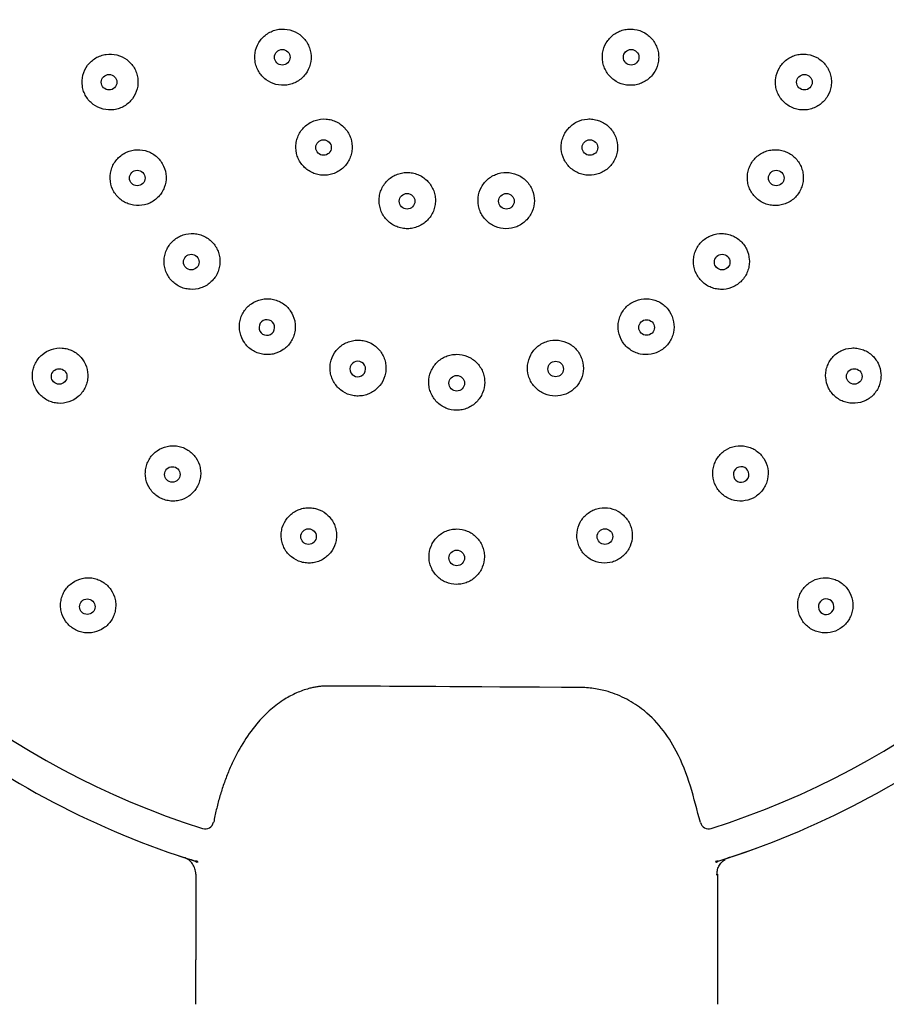
# Model space of a CAD drawing. Units: millimetres. Extents: x -379 to 210, y -10 to 530.
# Drawn here: x 65 to 90, y 104 to 132 of the extents above; entities that cross this region are included whole.
import ezdxf

# ---------------------------------------------------------------- set-up
doc = ezdxf.new("R2010")
doc.units = ezdxf.units.MM
doc.layers.add('A1', color=7, linetype='Continuous')
doc.layers.add('DIM', color=6, linetype='Continuous')
doc.styles.add('勝泰-1.5', font='simplex.shx', dxfattribs={"height": 1.5, "bigfont": 'chineset.shx'})
doc.dimstyles.new('比例1／2', dxfattribs={"dimtxt": 1.5, "dimasz": 2, "dimexe": 1.25, "dimexo": 0.625, "dimgap": 0.5, "dimtad": 1, "dimdec": 0, "dimlfac": 2, "dimdsep": 46, "dimtxsty": '勝泰-1.5', "dimcen": 2.5, "dimadec": 0, "dimazin": 0, "dimtfac": 1, "dimtdec": 0, "dimtmove": 0, "dimatfit": 3, "dimfxl": 0, "dimfrac": 1, "dimarcsym": 0})

# ---------------------------------------------------------------- blocks, each defined once
blk = doc.blocks.new('*D74')
at = {"layer": 'Defpoints', "color": 0}
for p in [(44.36, 156.668), (77.628, 156.668), (77.628, 31.211)]:
    blk.add_point(p, dxfattribs=at)
at = {"layer": 'DIM', "color": 0, "lineweight": -2, "ltscale": 10}
for p, q in [((77.003, 156.668), (43.11, 156.668)), ((44.36, 33.211), (44.36, 154.668)), ((77.003, 31.211), (43.11, 31.211))]:
    blk.add_line(p, q, dxfattribs=at)
at = {"layer": 'DIM', "color": 0}
for points in [[(44.694, 154.668), (44.027, 154.668), (44.36, 156.668)], [(44.027, 33.211), (44.694, 33.211), (44.36, 31.211)]]:
    blk.add_solid(points, dxfattribs=at)
at = {"layer": 'DIM', "color": 0, "insert": (42.11, 93.94), "char_height": 1.5, "attachment_point": 5, "rotation": 90, "style": '勝泰-1.5'}
blk.add_mtext('251 [9{\\H1.000000x;\\S7#8;}]', dxfattribs=at)

msp = doc.modelspace()

# ---------------------------------------------------------------- linework, layer by layer
at = {"layer": 'A1'}
for p, q in [((85.356, 107.893), (86.241, 108.199)), ((69.644, 107.977), (69.907, 107.89)), ((70.128, 107.455), (70.128, 104.99)), ((85.128, 107.455), (85.128, 104.99))]:
    msp.add_line(p, q, dxfattribs=at)
for centre, radius in [((72.613, 130.947), 0.224), ((82.642, 130.947), 0.224), ((67.634, 130.231), 0.224), ((87.621, 130.231), 0.224), ((73.799, 128.351), 0.224), ((81.456, 128.351), 0.224), ((68.444, 127.474), 0.224), ((86.812, 127.474), 0.224), ((76.2, 126.807), 0.224), ((79.055, 126.807), 0.224), ((69.998, 125.057), 0.224), ((85.258, 125.056), 0.224), ((83.086, 123.175), 0.224), ((80.472, 121.981), 0.224), ((66.2, 121.766), 0.224), ((77.628, 121.572), 0.224), ((89.055, 121.766), 0.224), ((69.453, 118.948), 0.224), ((73.368, 117.16), 0.224), ((81.888, 117.16), 0.224), ((77.628, 116.547), 0.224), ((67.008, 115.144), 0.223)]:
    msp.add_circle(centre, radius, dxfattribs=at)
for centre, radius, start, end in [((77.628, 131.668), 24.043, 287.7121, 252.3119), ((72.169, 123.175), 0.224, 57.2094, 237.3361), ((72.169, 123.174), 0.224, 237.2096, 57.3359), ((74.783, 121.981), 0.224, 73.5731, 253.6996), ((74.784, 121.981), 0.224, 253.573, 73.6997), ((85.803, 118.947), 0.223, 122.6148, 302.8397), ((85.803, 118.948), 0.223, 302.6148, 122.8397), ((88.247, 115.143), 0.223, 122.5513, 302.9032), ((88.248, 115.144), 0.223, 302.5515, 122.903), ((84.869, 108.996), 0.243, 193.7936, 287.7121)]:
    msp.add_arc(centre, radius, start, end, dxfattribs=at)
for points, knots in [([(85.142, 107.824), (86.551, 108.268), (87.92, 108.837), (90.537, 110.208), (91.785, 111.01), (94.119, 112.821), (95.206, 113.83), (97.185, 116.025), (98.076, 117.21), (99.637, 119.718), (100.305, 121.042), (101.399, 123.787), (101.824, 125.208), (102.416, 128.102), (102.584, 129.576), (102.657, 132.529), (102.562, 134.009), (102.112, 136.929), (101.758, 138.37), (100.801, 141.165), (100.198, 142.52), (98.763, 145.102), (97.931, 146.33), (96.063, 148.619), (95.027, 149.68), (92.785, 151.604), (91.578, 152.466), (89.032, 153.964), (87.692, 154.6), (84.921, 155.626), (83.49, 156.016), (80.582, 156.537), (79.105, 156.668), (76.151, 156.668), (74.673, 156.537), (71.765, 156.016), (70.334, 155.626), (67.563, 154.6), (66.224, 153.964), (63.677, 152.466), (62.471, 151.604), (60.228, 149.68), (59.193, 148.619), (57.325, 146.33), (56.492, 145.102), (55.057, 142.52), (54.455, 141.165), (53.497, 138.37), (53.143, 136.929), (52.694, 134.009), (52.599, 132.529), (52.672, 129.576), (52.839, 128.102), (53.432, 125.208), (53.857, 123.787), (54.95, 121.042), (55.619, 119.718), (57.179, 117.21), (58.071, 116.025), (60.049, 113.83), (61.136, 112.821), (63.47, 111.01), (64.718, 110.208), (67.335, 108.837), (68.705, 108.268), (70.114, 107.824)], [0, 0, 0, 0, 0.03125, 0.03125, 0.0625, 0.0625, 0.09375, 0.09375, 0.125, 0.125, 0.15625, 0.15625, 0.1875, 0.1875, 0.21875, 0.21875, 0.25, 0.25, 0.28125, 0.28125, 0.3125, 0.3125, 0.34375, 0.34375, 0.375, 0.375, 0.40625, 0.40625, 0.4375, 0.4375, 0.46875, 0.46875, 0.5, 0.5, 0.53125, 0.53125, 0.5625, 0.5625, 0.59375, 0.59375, 0.625, 0.625, 0.65625, 0.65625, 0.6875, 0.6875, 0.71875, 0.71875, 0.75, 0.75, 0.78125, 0.78125, 0.8125, 0.8125, 0.84375, 0.84375, 0.875, 0.875, 0.90625, 0.90625, 0.9375, 0.9375, 0.96875, 0.96875, 1, 1, 1, 1]), ([(73.434, 131.065), (73.426, 131.118), (73.413, 131.169), (73.378, 131.269), (73.355, 131.317), (73.301, 131.409), (73.27, 131.451), (73.199, 131.53), (73.16, 131.566), (73.033, 131.661), (72.935, 131.708), (72.73, 131.76), (72.622, 131.766), (72.465, 131.744), (72.413, 131.731), (72.313, 131.696), (72.265, 131.673), (72.174, 131.619), (72.131, 131.587), (72.052, 131.517), (72.016, 131.478), (71.92, 131.35), (71.874, 131.253), (71.821, 131.048), (71.816, 130.94), (71.838, 130.782), (71.851, 130.73), (71.886, 130.631), (71.909, 130.582), (71.963, 130.491), (71.994, 130.449), (72.065, 130.37), (72.105, 130.333), (72.232, 130.239), (72.33, 130.192), (72.534, 130.14), (72.642, 130.134), (72.799, 130.156), (72.851, 130.169), (72.951, 130.204), (72.999, 130.226), (73.09, 130.28), (73.134, 130.312), (73.212, 130.383), (73.248, 130.422), (73.344, 130.55), (73.39, 130.646), (73.443, 130.852), (73.449, 130.959), (73.434, 131.065)], [0, 0, 0, 0, 0.03125, 0.03125, 0.0625, 0.0625, 0.09375, 0.09375, 0.125, 0.125, 0.1875, 0.1875, 0.25, 0.25, 0.28125, 0.28125, 0.3125, 0.3125, 0.34375, 0.34375, 0.375, 0.375, 0.4375, 0.4375, 0.5, 0.5, 0.53125, 0.53125, 0.5625, 0.5625, 0.59375, 0.59375, 0.625, 0.625, 0.6875, 0.6875, 0.75, 0.75, 0.78125, 0.78125, 0.8125, 0.8125, 0.84375, 0.84375, 0.875, 0.875, 0.9375, 0.9375, 1, 1, 1, 1]), ([(83.425, 130.835), (83.432, 130.888), (83.435, 130.94), (83.429, 131.046), (83.421, 131.099), (83.395, 131.202), (83.377, 131.251), (83.331, 131.347), (83.303, 131.393), (83.208, 131.519), (83.127, 131.592), (82.946, 131.7), (82.844, 131.736), (82.687, 131.758), (82.633, 131.761), (82.527, 131.755), (82.475, 131.747), (82.373, 131.721), (82.322, 131.703), (82.227, 131.657), (82.182, 131.63), (82.053, 131.534), (81.982, 131.455), (81.873, 131.272), (81.837, 131.171), (81.814, 131.012), (81.812, 130.959), (81.818, 130.854), (81.826, 130.801), (81.852, 130.698), (81.87, 130.649), (81.916, 130.553), (81.944, 130.507), (82.039, 130.38), (82.119, 130.308), (82.301, 130.2), (82.403, 130.164), (82.56, 130.141), (82.614, 130.139), (82.719, 130.144), (82.772, 130.152), (82.874, 130.178), (82.925, 130.197), (83.02, 130.242), (83.065, 130.27), (83.194, 130.365), (83.265, 130.445), (83.374, 130.628), (83.41, 130.729), (83.425, 130.835)], [0, 0, 0, 0, 0.03125, 0.03125, 0.0625, 0.0625, 0.09375, 0.09375, 0.125, 0.125, 0.1875, 0.1875, 0.25, 0.25, 0.28125, 0.28125, 0.3125, 0.3125, 0.34375, 0.34375, 0.375, 0.375, 0.4375, 0.4375, 0.5, 0.5, 0.53125, 0.53125, 0.5625, 0.5625, 0.59375, 0.59375, 0.625, 0.625, 0.6875, 0.6875, 0.75, 0.75, 0.78125, 0.78125, 0.8125, 0.8125, 0.84375, 0.84375, 0.875, 0.875, 0.9375, 0.9375, 1, 1, 1, 1]), ([(68.458, 130.35), (68.451, 130.402), (68.438, 130.453), (68.403, 130.552), (68.38, 130.6), (68.327, 130.691), (68.296, 130.733), (68.225, 130.811), (68.186, 130.847), (68.06, 130.942), (67.963, 130.988), (67.76, 131.04), (67.652, 131.046), (67.496, 131.023), (67.444, 131.011), (67.345, 130.976), (67.298, 130.954), (67.207, 130.9), (67.164, 130.868), (67.086, 130.798), (67.051, 130.76), (66.955, 130.633), (66.909, 130.537), (66.857, 130.332), (66.851, 130.226), (66.874, 130.068), (66.886, 130.017), (66.921, 129.918), (66.944, 129.87), (66.998, 129.78), (67.029, 129.737), (67.099, 129.659), (67.138, 129.623), (67.264, 129.529), (67.362, 129.482), (67.564, 129.431), (67.672, 129.425), (67.828, 129.447), (67.88, 129.46), (67.979, 129.495), (68.026, 129.517), (68.117, 129.57), (68.16, 129.602), (68.238, 129.672), (68.274, 129.711), (68.369, 129.838), (68.415, 129.934), (68.467, 130.138), (68.473, 130.245), (68.458, 130.35)], [0, 0, 0, 0, 0.03125, 0.03125, 0.0625, 0.0625, 0.09375, 0.09375, 0.125, 0.125, 0.1875, 0.1875, 0.25, 0.25, 0.28125, 0.28125, 0.3125, 0.3125, 0.34375, 0.34375, 0.375, 0.375, 0.4375, 0.4375, 0.5, 0.5, 0.53125, 0.53125, 0.5625, 0.5625, 0.59375, 0.59375, 0.625, 0.625, 0.6875, 0.6875, 0.75, 0.75, 0.78125, 0.78125, 0.8125, 0.8125, 0.84375, 0.84375, 0.875, 0.875, 0.9375, 0.9375, 1, 1, 1, 1]), ([(88.389, 130.121), (88.397, 130.173), (88.399, 130.226), (88.394, 130.33), (88.386, 130.383), (88.36, 130.485), (88.342, 130.534), (88.296, 130.629), (88.269, 130.675), (88.174, 130.801), (88.094, 130.873), (87.914, 130.98), (87.812, 131.016), (87.656, 131.038), (87.603, 131.041), (87.498, 131.035), (87.446, 131.027), (87.344, 131.001), (87.294, 130.983), (87.2, 130.938), (87.155, 130.911), (87.027, 130.816), (86.956, 130.736), (86.848, 130.555), (86.813, 130.455), (86.79, 130.297), (86.788, 130.245), (86.793, 130.14), (86.801, 130.087), (86.827, 129.985), (86.845, 129.936), (86.891, 129.841), (86.918, 129.795), (87.013, 129.67), (87.093, 129.598), (87.273, 129.491), (87.375, 129.455), (87.53, 129.432), (87.584, 129.43), (87.689, 129.435), (87.741, 129.443), (87.843, 129.469), (87.893, 129.487), (87.987, 129.533), (88.032, 129.56), (88.16, 129.655), (88.231, 129.734), (88.339, 129.915), (88.374, 130.016), (88.389, 130.121)], [0, 0, 0, 0, 0.03125, 0.03125, 0.0625, 0.0625, 0.09375, 0.09375, 0.125, 0.125, 0.1875, 0.1875, 0.25, 0.25, 0.28125, 0.28125, 0.3125, 0.3125, 0.34375, 0.34375, 0.375, 0.375, 0.4375, 0.4375, 0.5, 0.5, 0.53125, 0.53125, 0.5625, 0.5625, 0.59375, 0.59375, 0.625, 0.625, 0.6875, 0.6875, 0.75, 0.75, 0.78125, 0.78125, 0.8125, 0.8125, 0.84375, 0.84375, 0.875, 0.875, 0.9375, 0.9375, 1, 1, 1, 1]), ([(74.425, 128.893), (74.39, 128.934), (74.352, 128.97), (74.269, 129.035), (74.223, 129.063), (74.128, 129.111), (74.079, 129.13), (73.977, 129.158), (73.924, 129.167), (73.766, 129.178), (73.658, 129.164), (73.458, 129.098), (73.364, 129.044), (73.244, 128.94), (73.207, 128.901), (73.142, 128.818), (73.114, 128.773), (73.066, 128.679), (73.047, 128.628), (73.019, 128.527), (73.01, 128.475), (72.998, 128.315), (73.012, 128.208), (73.079, 128.007), (73.132, 127.914), (73.237, 127.792), (73.275, 127.756), (73.358, 127.691), (73.404, 127.663), (73.499, 127.615), (73.548, 127.596), (73.65, 127.568), (73.703, 127.559), (73.861, 127.548), (73.969, 127.562), (74.169, 127.628), (74.263, 127.682), (74.383, 127.786), (74.42, 127.825), (74.485, 127.908), (74.513, 127.953), (74.561, 128.048), (74.58, 128.098), (74.608, 128.199), (74.617, 128.251), (74.629, 128.411), (74.615, 128.518), (74.548, 128.719), (74.495, 128.812), (74.425, 128.893)], [0, 0, 0, 0, 0.03125, 0.03125, 0.0625, 0.0625, 0.09375, 0.09375, 0.125, 0.125, 0.1875, 0.1875, 0.25, 0.25, 0.28125, 0.28125, 0.3125, 0.3125, 0.34375, 0.34375, 0.375, 0.375, 0.4375, 0.4375, 0.5, 0.5, 0.53125, 0.53125, 0.5625, 0.5625, 0.59375, 0.59375, 0.625, 0.625, 0.6875, 0.6875, 0.75, 0.75, 0.78125, 0.78125, 0.8125, 0.8125, 0.84375, 0.84375, 0.875, 0.875, 0.9375, 0.9375, 1, 1, 1, 1]), ([(82.054, 127.833), (82.089, 127.873), (82.119, 127.916), (82.172, 128.008), (82.194, 128.057), (82.227, 128.158), (82.239, 128.209), (82.252, 128.314), (82.253, 128.368), (82.242, 128.526), (82.213, 128.631), (82.119, 128.819), (82.052, 128.905), (81.933, 129.009), (81.889, 129.04), (81.797, 129.092), (81.749, 129.114), (81.648, 129.148), (81.596, 129.159), (81.491, 129.173), (81.438, 129.174), (81.278, 129.163), (81.175, 129.135), (80.985, 129.04), (80.9, 128.974), (80.795, 128.853), (80.765, 128.81), (80.712, 128.718), (80.691, 128.669), (80.657, 128.568), (80.645, 128.517), (80.632, 128.412), (80.631, 128.358), (80.642, 128.2), (80.671, 128.095), (80.765, 127.907), (80.832, 127.821), (80.952, 127.717), (80.995, 127.686), (81.087, 127.634), (81.136, 127.612), (81.236, 127.578), (81.289, 127.567), (81.393, 127.553), (81.446, 127.552), (81.606, 127.563), (81.709, 127.591), (81.899, 127.686), (81.984, 127.752), (82.054, 127.833)], [0, 0, 0, 0, 0.03125, 0.03125, 0.0625, 0.0625, 0.09375, 0.09375, 0.125, 0.125, 0.1875, 0.1875, 0.25, 0.25, 0.28125, 0.28125, 0.3125, 0.3125, 0.34375, 0.34375, 0.375, 0.375, 0.4375, 0.4375, 0.5, 0.5, 0.53125, 0.53125, 0.5625, 0.5625, 0.59375, 0.59375, 0.625, 0.625, 0.6875, 0.6875, 0.75, 0.75, 0.78125, 0.78125, 0.8125, 0.8125, 0.84375, 0.84375, 0.875, 0.875, 0.9375, 0.9375, 1, 1, 1, 1]), ([(69.201, 127.82), (69.179, 127.868), (69.152, 127.913), (69.091, 127.998), (69.056, 128.038), (68.979, 128.11), (68.937, 128.142), (68.848, 128.197), (68.8, 128.221), (68.652, 128.275), (68.546, 128.293), (68.336, 128.285), (68.231, 128.26), (68.088, 128.195), (68.042, 128.168), (67.957, 128.107), (67.918, 128.072), (67.846, 127.995), (67.813, 127.953), (67.758, 127.864), (67.735, 127.817), (67.679, 127.668), (67.662, 127.563), (67.67, 127.352), (67.694, 127.248), (67.76, 127.103), (67.786, 127.058), (67.848, 126.973), (67.883, 126.933), (67.96, 126.861), (68.002, 126.829), (68.091, 126.774), (68.139, 126.751), (68.287, 126.696), (68.393, 126.679), (68.602, 126.686), (68.707, 126.711), (68.851, 126.776), (68.897, 126.803), (68.982, 126.864), (69.021, 126.899), (69.093, 126.976), (69.126, 127.018), (69.181, 127.107), (69.204, 127.155), (69.26, 127.304), (69.277, 127.409), (69.269, 127.619), (69.245, 127.723), (69.201, 127.82)], [0, 0, 0, 0, 0.03125, 0.03125, 0.0625, 0.0625, 0.09375, 0.09375, 0.125, 0.125, 0.1875, 0.1875, 0.25, 0.25, 0.28125, 0.28125, 0.3125, 0.3125, 0.34375, 0.34375, 0.375, 0.375, 0.4375, 0.4375, 0.5, 0.5, 0.53125, 0.53125, 0.5625, 0.5625, 0.59375, 0.59375, 0.625, 0.625, 0.6875, 0.6875, 0.75, 0.75, 0.78125, 0.78125, 0.8125, 0.8125, 0.84375, 0.84375, 0.875, 0.875, 0.9375, 0.9375, 1, 1, 1, 1]), ([(87.518, 127.152), (87.54, 127.2), (87.557, 127.25), (87.581, 127.351), (87.588, 127.404), (87.592, 127.51), (87.588, 127.562), (87.571, 127.666), (87.558, 127.717), (87.503, 127.865), (87.446, 127.956), (87.303, 128.11), (87.216, 128.173), (87.073, 128.238), (87.022, 128.256), (86.92, 128.28), (86.868, 128.287), (86.763, 128.291), (86.71, 128.287), (86.606, 128.271), (86.555, 128.258), (86.406, 128.202), (86.316, 128.146), (86.161, 128.003), (86.099, 127.916), (86.033, 127.771), (86.016, 127.722), (85.992, 127.62), (85.984, 127.567), (85.981, 127.462), (85.984, 127.409), (86.001, 127.306), (86.014, 127.254), (86.07, 127.106), (86.126, 127.015), (86.269, 126.862), (86.356, 126.798), (86.499, 126.733), (86.55, 126.716), (86.652, 126.691), (86.704, 126.684), (86.809, 126.68), (86.863, 126.684), (86.966, 126.7), (87.017, 126.714), (87.166, 126.769), (87.257, 126.825), (87.411, 126.969), (87.473, 127.055), (87.518, 127.152)], [0, 0, 0, 0, 0.03125, 0.03125, 0.0625, 0.0625, 0.09375, 0.09375, 0.125, 0.125, 0.1875, 0.1875, 0.25, 0.25, 0.28125, 0.28125, 0.3125, 0.3125, 0.34375, 0.34375, 0.375, 0.375, 0.4375, 0.4375, 0.5, 0.5, 0.53125, 0.53125, 0.5625, 0.5625, 0.59375, 0.59375, 0.625, 0.625, 0.6875, 0.6875, 0.75, 0.75, 0.78125, 0.78125, 0.8125, 0.8125, 0.84375, 0.84375, 0.875, 0.875, 0.9375, 0.9375, 1, 1, 1, 1]), ([(76.434, 127.602), (76.383, 127.617), (76.331, 127.627), (76.226, 127.637), (76.172, 127.636), (76.066, 127.625), (76.015, 127.614), (75.914, 127.582), (75.864, 127.561), (75.725, 127.485), (75.642, 127.416), (75.51, 127.252), (75.459, 127.155), (75.415, 127.003), (75.404, 126.951), (75.395, 126.845), (75.395, 126.792), (75.407, 126.687), (75.418, 126.634), (75.449, 126.534), (75.47, 126.485), (75.546, 126.344), (75.615, 126.262), (75.78, 126.129), (75.875, 126.079), (76.029, 126.034), (76.081, 126.024), (76.186, 126.014), (76.24, 126.015), (76.345, 126.026), (76.397, 126.037), (76.498, 126.069), (76.547, 126.09), (76.686, 126.166), (76.77, 126.235), (76.902, 126.399), (76.952, 126.496), (76.997, 126.648), (77.007, 126.701), (77.017, 126.806), (77.016, 126.859), (77.005, 126.964), (76.994, 127.017), (76.963, 127.117), (76.942, 127.166), (76.865, 127.307), (76.797, 127.389), (76.632, 127.522), (76.537, 127.572), (76.434, 127.602)], [0, 0, 0, 0, 0.03125, 0.03125, 0.0625, 0.0625, 0.09375, 0.09375, 0.125, 0.125, 0.1875, 0.1875, 0.25, 0.25, 0.28125, 0.28125, 0.3125, 0.3125, 0.34375, 0.34375, 0.375, 0.375, 0.4375, 0.4375, 0.5, 0.5, 0.53125, 0.53125, 0.5625, 0.5625, 0.59375, 0.59375, 0.625, 0.625, 0.6875, 0.6875, 0.75, 0.75, 0.78125, 0.78125, 0.8125, 0.8125, 0.84375, 0.84375, 0.875, 0.875, 0.9375, 0.9375, 1, 1, 1, 1]), ([(79.278, 126.049), (79.329, 126.064), (79.378, 126.084), (79.472, 126.132), (79.516, 126.162), (79.599, 126.229), (79.637, 126.265), (79.705, 126.347), (79.735, 126.391), (79.811, 126.53), (79.843, 126.634), (79.866, 126.844), (79.856, 126.952), (79.812, 127.104), (79.791, 127.154), (79.742, 127.247), (79.714, 127.292), (79.647, 127.374), (79.609, 127.413), (79.529, 127.48), (79.485, 127.51), (79.344, 127.587), (79.242, 127.619), (79.031, 127.642), (78.924, 127.632), (78.77, 127.587), (78.721, 127.567), (78.628, 127.519), (78.583, 127.489), (78.5, 127.423), (78.463, 127.386), (78.395, 127.304), (78.365, 127.26), (78.289, 127.121), (78.256, 127.017), (78.234, 126.808), (78.243, 126.699), (78.288, 126.547), (78.308, 126.497), (78.357, 126.404), (78.386, 126.359), (78.452, 126.277), (78.49, 126.238), (78.571, 126.171), (78.614, 126.141), (78.755, 126.064), (78.857, 126.032), (79.068, 126.009), (79.175, 126.019), (79.278, 126.049)], [0, 0, 0, 0, 0.03125, 0.03125, 0.0625, 0.0625, 0.09375, 0.09375, 0.125, 0.125, 0.1875, 0.1875, 0.25, 0.25, 0.28125, 0.28125, 0.3125, 0.3125, 0.34375, 0.34375, 0.375, 0.375, 0.4375, 0.4375, 0.5, 0.5, 0.53125, 0.53125, 0.5625, 0.5625, 0.59375, 0.59375, 0.625, 0.625, 0.6875, 0.6875, 0.75, 0.75, 0.78125, 0.78125, 0.8125, 0.8125, 0.84375, 0.84375, 0.875, 0.875, 0.9375, 0.9375, 1, 1, 1, 1]), ([(70.627, 125.601), (70.592, 125.642), (70.554, 125.678), (70.471, 125.742), (70.426, 125.77), (70.331, 125.817), (70.283, 125.836), (70.181, 125.864), (70.129, 125.873), (69.972, 125.884), (69.865, 125.871), (69.666, 125.805), (69.572, 125.751), (69.453, 125.648), (69.416, 125.609), (69.352, 125.527), (69.324, 125.482), (69.277, 125.388), (69.258, 125.338), (69.23, 125.237), (69.221, 125.186), (69.209, 125.027), (69.222, 124.921), (69.289, 124.721), (69.341, 124.629), (69.446, 124.508), (69.484, 124.472), (69.567, 124.408), (69.612, 124.379), (69.706, 124.332), (69.755, 124.313), (69.856, 124.286), (69.909, 124.277), (70.066, 124.266), (70.173, 124.279), (70.372, 124.345), (70.465, 124.398), (70.584, 124.501), (70.621, 124.54), (70.686, 124.623), (70.714, 124.667), (70.761, 124.762), (70.78, 124.811), (70.808, 124.912), (70.817, 124.964), (70.828, 125.123), (70.815, 125.228), (70.749, 125.429), (70.696, 125.521), (70.627, 125.601)], [0, 0, 0, 0, 0.03125, 0.03125, 0.0625, 0.0625, 0.09375, 0.09375, 0.125, 0.125, 0.1875, 0.1875, 0.25, 0.25, 0.28125, 0.28125, 0.3125, 0.3125, 0.34375, 0.34375, 0.375, 0.375, 0.4375, 0.4375, 0.5, 0.5, 0.53125, 0.53125, 0.5625, 0.5625, 0.59375, 0.59375, 0.625, 0.625, 0.6875, 0.6875, 0.75, 0.75, 0.78125, 0.78125, 0.8125, 0.8125, 0.84375, 0.84375, 0.875, 0.875, 0.9375, 0.9375, 1, 1, 1, 1]), ([(85.845, 124.548), (85.879, 124.588), (85.91, 124.631), (85.961, 124.722), (85.983, 124.771), (86.016, 124.871), (86.028, 124.922), (86.041, 125.026), (86.042, 125.08), (86.031, 125.237), (86.003, 125.341), (85.909, 125.528), (85.843, 125.613), (85.724, 125.716), (85.68, 125.747), (85.589, 125.799), (85.541, 125.821), (85.441, 125.854), (85.389, 125.866), (85.285, 125.879), (85.233, 125.88), (85.074, 125.869), (84.972, 125.841), (84.783, 125.747), (84.699, 125.682), (84.594, 125.561), (84.564, 125.518), (84.512, 125.427), (84.49, 125.379), (84.457, 125.279), (84.446, 125.228), (84.433, 125.123), (84.431, 125.07), (84.442, 124.913), (84.471, 124.809), (84.565, 124.622), (84.631, 124.537), (84.75, 124.433), (84.793, 124.403), (84.885, 124.35), (84.932, 124.329), (85.032, 124.296), (85.084, 124.284), (85.188, 124.271), (85.241, 124.269), (85.399, 124.28), (85.502, 124.309), (85.691, 124.403), (85.775, 124.468), (85.845, 124.548)], [0, 0, 0, 0, 0.03125, 0.03125, 0.0625, 0.0625, 0.09375, 0.09375, 0.125, 0.125, 0.1875, 0.1875, 0.25, 0.25, 0.28125, 0.28125, 0.3125, 0.3125, 0.34375, 0.34375, 0.375, 0.375, 0.4375, 0.4375, 0.5, 0.5, 0.53125, 0.53125, 0.5625, 0.5625, 0.59375, 0.59375, 0.625, 0.625, 0.6875, 0.6875, 0.75, 0.75, 0.78125, 0.78125, 0.8125, 0.8125, 0.84375, 0.84375, 0.875, 0.875, 0.9375, 0.9375, 1, 1, 1, 1]), ([(72.619, 123.875), (72.575, 123.903), (72.528, 123.927), (72.43, 123.966), (72.379, 123.98), (72.275, 123.999), (72.223, 124.003), (72.118, 124.001), (72.065, 123.995), (71.911, 123.961), (71.812, 123.918), (71.64, 123.799), (71.565, 123.721), (71.48, 123.589), (71.456, 123.541), (71.417, 123.444), (71.403, 123.393), (71.384, 123.29), (71.38, 123.237), (71.382, 123.132), (71.388, 123.08), (71.421, 122.924), (71.464, 122.827), (71.584, 122.653), (71.66, 122.579), (71.794, 122.493), (71.841, 122.469), (71.939, 122.431), (71.99, 122.416), (72.094, 122.398), (72.146, 122.393), (72.251, 122.395), (72.304, 122.401), (72.458, 122.435), (72.557, 122.478), (72.729, 122.598), (72.804, 122.675), (72.889, 122.807), (72.913, 122.855), (72.952, 122.953), (72.966, 123.003), (72.985, 123.107), (72.989, 123.16), (72.987, 123.265), (72.981, 123.317), (72.948, 123.472), (72.905, 123.57), (72.785, 123.743), (72.709, 123.817), (72.619, 123.875)], [0, 0, 0, 0, 0.03125, 0.03125, 0.0625, 0.0625, 0.09375, 0.09375, 0.125, 0.125, 0.1875, 0.1875, 0.25, 0.25, 0.28125, 0.28125, 0.3125, 0.3125, 0.34375, 0.34375, 0.375, 0.375, 0.4375, 0.4375, 0.5, 0.5, 0.53125, 0.53125, 0.5625, 0.5625, 0.59375, 0.59375, 0.625, 0.625, 0.6875, 0.6875, 0.75, 0.75, 0.78125, 0.78125, 0.8125, 0.8125, 0.84375, 0.84375, 0.875, 0.875, 0.9375, 0.9375, 1, 1, 1, 1]), ([(83.506, 122.522), (83.55, 122.55), (83.592, 122.583), (83.667, 122.656), (83.702, 122.696), (83.762, 122.783), (83.787, 122.829), (83.829, 122.925), (83.845, 122.976), (83.879, 123.13), (83.881, 123.238), (83.844, 123.444), (83.804, 123.544), (83.719, 123.676), (83.686, 123.718), (83.613, 123.794), (83.573, 123.828), (83.487, 123.888), (83.44, 123.914), (83.344, 123.956), (83.294, 123.972), (83.139, 124.006), (83.032, 124.008), (82.825, 123.971), (82.726, 123.932), (82.592, 123.846), (82.55, 123.813), (82.475, 123.741), (82.441, 123.7), (82.38, 123.613), (82.355, 123.568), (82.313, 123.471), (82.297, 123.42), (82.263, 123.267), (82.261, 123.159), (82.299, 122.953), (82.338, 122.852), (82.423, 122.72), (82.456, 122.678), (82.529, 122.602), (82.569, 122.568), (82.655, 122.508), (82.702, 122.482), (82.798, 122.44), (82.848, 122.424), (83.003, 122.39), (83.11, 122.388), (83.317, 122.425), (83.416, 122.464), (83.506, 122.522)], [0, 0, 0, 0, 0.03125, 0.03125, 0.0625, 0.0625, 0.09375, 0.09375, 0.125, 0.125, 0.1875, 0.1875, 0.25, 0.25, 0.28125, 0.28125, 0.3125, 0.3125, 0.34375, 0.34375, 0.375, 0.375, 0.4375, 0.4375, 0.5, 0.5, 0.53125, 0.53125, 0.5625, 0.5625, 0.59375, 0.59375, 0.625, 0.625, 0.6875, 0.6875, 0.75, 0.75, 0.78125, 0.78125, 0.8125, 0.8125, 0.84375, 0.84375, 0.875, 0.875, 0.9375, 0.9375, 1, 1, 1, 1]), ([(75.018, 122.779), (74.967, 122.794), (74.915, 122.804), (74.811, 122.813), (74.758, 122.813), (74.653, 122.802), (74.602, 122.791), (74.501, 122.759), (74.452, 122.739), (74.314, 122.663), (74.231, 122.594), (74.1, 122.431), (74.05, 122.335), (74.005, 122.184), (73.995, 122.132), (73.986, 122.027), (73.986, 121.975), (73.998, 121.87), (74.008, 121.818), (74.04, 121.718), (74.06, 121.67), (74.136, 121.53), (74.204, 121.448), (74.369, 121.316), (74.463, 121.266), (74.616, 121.221), (74.667, 121.211), (74.772, 121.202), (74.825, 121.203), (74.93, 121.214), (74.981, 121.225), (75.081, 121.256), (75.13, 121.277), (75.269, 121.352), (75.351, 121.422), (75.483, 121.585), (75.533, 121.68), (75.577, 121.831), (75.587, 121.884), (75.596, 121.988), (75.596, 122.041), (75.585, 122.145), (75.574, 122.198), (75.543, 122.298), (75.522, 122.346), (75.446, 122.486), (75.378, 122.567), (75.214, 122.7), (75.12, 122.749), (75.018, 122.779)], [0, 0, 0, 0, 0.03125, 0.03125, 0.0625, 0.0625, 0.09375, 0.09375, 0.125, 0.125, 0.1875, 0.1875, 0.25, 0.25, 0.28125, 0.28125, 0.3125, 0.3125, 0.34375, 0.34375, 0.375, 0.375, 0.4375, 0.4375, 0.5, 0.5, 0.53125, 0.53125, 0.5625, 0.5625, 0.59375, 0.59375, 0.625, 0.625, 0.6875, 0.6875, 0.75, 0.75, 0.78125, 0.78125, 0.8125, 0.8125, 0.84375, 0.84375, 0.875, 0.875, 0.9375, 0.9375, 1, 1, 1, 1]), ([(80.691, 121.236), (80.742, 121.251), (80.79, 121.271), (80.883, 121.319), (80.928, 121.349), (81.01, 121.415), (81.047, 121.452), (81.115, 121.532), (81.145, 121.576), (81.22, 121.714), (81.252, 121.817), (81.275, 122.026), (81.265, 122.133), (81.221, 122.284), (81.201, 122.334), (81.152, 122.427), (81.124, 122.471), (81.058, 122.553), (81.02, 122.591), (80.94, 122.658), (80.897, 122.688), (80.757, 122.764), (80.655, 122.796), (80.446, 122.819), (80.34, 122.809), (80.187, 122.764), (80.138, 122.745), (80.045, 122.696), (80.001, 122.667), (79.919, 122.601), (79.881, 122.564), (79.814, 122.483), (79.784, 122.439), (79.709, 122.301), (79.676, 122.198), (79.654, 121.99), (79.664, 121.882), (79.708, 121.732), (79.728, 121.682), (79.776, 121.589), (79.805, 121.545), (79.871, 121.463), (79.908, 121.425), (79.989, 121.358), (80.032, 121.328), (80.172, 121.251), (80.273, 121.22), (80.483, 121.197), (80.589, 121.206), (80.691, 121.236)], [0, 0, 0, 0, 0.03125, 0.03125, 0.0625, 0.0625, 0.09375, 0.09375, 0.125, 0.125, 0.1875, 0.1875, 0.25, 0.25, 0.28125, 0.28125, 0.3125, 0.3125, 0.34375, 0.34375, 0.375, 0.375, 0.4375, 0.4375, 0.5, 0.5, 0.53125, 0.53125, 0.5625, 0.5625, 0.59375, 0.59375, 0.625, 0.625, 0.6875, 0.6875, 0.75, 0.75, 0.78125, 0.78125, 0.8125, 0.8125, 0.84375, 0.84375, 0.875, 0.875, 0.9375, 0.9375, 1, 1, 1, 1]), ([(66.829, 122.311), (66.795, 122.351), (66.757, 122.387), (66.675, 122.45), (66.631, 122.479), (66.537, 122.525), (66.489, 122.544), (66.389, 122.571), (66.336, 122.58), (66.181, 122.591), (66.075, 122.578), (65.878, 122.512), (65.785, 122.459), (65.668, 122.358), (65.631, 122.319), (65.567, 122.237), (65.54, 122.193), (65.493, 122.1), (65.474, 122.051), (65.446, 121.951), (65.437, 121.899), (65.426, 121.742), (65.439, 121.638), (65.505, 121.44), (65.557, 121.348), (65.66, 121.229), (65.698, 121.193), (65.78, 121.129), (65.825, 121.101), (65.918, 121.054), (65.966, 121.036), (66.067, 121.008), (66.119, 120.999), (66.274, 120.988), (66.38, 121.002), (66.577, 121.067), (66.67, 121.12), (66.788, 121.222), (66.824, 121.26), (66.888, 121.343), (66.916, 121.386), (66.962, 121.48), (66.981, 121.529), (67.009, 121.629), (67.018, 121.68), (67.029, 121.837), (67.016, 121.942), (66.95, 122.14), (66.898, 122.232), (66.829, 122.311)], [0, 0, 0, 0, 0.03125, 0.03125, 0.0625, 0.0625, 0.09375, 0.09375, 0.125, 0.125, 0.1875, 0.1875, 0.25, 0.25, 0.28125, 0.28125, 0.3125, 0.3125, 0.34375, 0.34375, 0.375, 0.375, 0.4375, 0.4375, 0.5, 0.5, 0.53125, 0.53125, 0.5625, 0.5625, 0.59375, 0.59375, 0.625, 0.625, 0.6875, 0.6875, 0.75, 0.75, 0.78125, 0.78125, 0.8125, 0.8125, 0.84375, 0.84375, 0.875, 0.875, 0.9375, 0.9375, 1, 1, 1, 1]), ([(77.628, 120.796), (77.681, 120.796), (77.733, 120.801), (77.836, 120.821), (77.887, 120.837), (77.984, 120.877), (78.03, 120.902), (78.118, 120.96), (78.159, 120.994), (78.27, 121.106), (78.33, 121.195), (78.41, 121.389), (78.431, 121.495), (78.432, 121.652), (78.426, 121.705), (78.406, 121.808), (78.391, 121.858), (78.351, 121.956), (78.325, 122.003), (78.267, 122.09), (78.234, 122.13), (78.122, 122.243), (78.033, 122.302), (77.838, 122.383), (77.734, 122.404), (77.575, 122.404), (77.522, 122.399), (77.42, 122.378), (77.369, 122.363), (77.271, 122.323), (77.225, 122.298), (77.138, 122.24), (77.096, 122.206), (76.985, 122.094), (76.925, 122.005), (76.845, 121.811), (76.824, 121.705), (76.824, 121.548), (76.829, 121.495), (76.85, 121.392), (76.865, 121.342), (76.905, 121.244), (76.93, 121.197), (76.988, 121.11), (77.022, 121.069), (77.134, 120.957), (77.222, 120.898), (77.417, 120.817), (77.522, 120.796), (77.628, 120.796)], [0, 0, 0, 0, 0.03125, 0.03125, 0.0625, 0.0625, 0.09375, 0.09375, 0.125, 0.125, 0.1875, 0.1875, 0.25, 0.25, 0.28125, 0.28125, 0.3125, 0.3125, 0.34375, 0.34375, 0.375, 0.375, 0.4375, 0.4375, 0.5, 0.5, 0.53125, 0.53125, 0.5625, 0.5625, 0.59375, 0.59375, 0.625, 0.625, 0.6875, 0.6875, 0.75, 0.75, 0.78125, 0.78125, 0.8125, 0.8125, 0.84375, 0.84375, 0.875, 0.875, 0.9375, 0.9375, 1, 1, 1, 1]), ([(89.63, 121.268), (89.664, 121.308), (89.694, 121.35), (89.746, 121.441), (89.767, 121.489), (89.8, 121.588), (89.811, 121.638), (89.824, 121.742), (89.826, 121.795), (89.814, 121.95), (89.786, 122.053), (89.693, 122.238), (89.628, 122.323), (89.51, 122.425), (89.467, 122.455), (89.377, 122.507), (89.329, 122.528), (89.23, 122.561), (89.179, 122.573), (89.076, 122.586), (89.024, 122.588), (88.867, 122.577), (88.765, 122.549), (88.578, 122.455), (88.495, 122.391), (88.392, 122.272), (88.362, 122.229), (88.31, 122.139), (88.289, 122.091), (88.256, 121.992), (88.245, 121.941), (88.232, 121.838), (88.23, 121.785), (88.241, 121.63), (88.27, 121.527), (88.363, 121.341), (88.428, 121.257), (88.546, 121.155), (88.589, 121.124), (88.679, 121.073), (88.727, 121.051), (88.826, 121.018), (88.877, 121.007), (88.98, 120.994), (89.032, 120.992), (89.189, 121.003), (89.291, 121.031), (89.478, 121.124), (89.561, 121.189), (89.63, 121.268)], [0, 0, 0, 0, 0.03125, 0.03125, 0.0625, 0.0625, 0.09375, 0.09375, 0.125, 0.125, 0.1875, 0.1875, 0.25, 0.25, 0.28125, 0.28125, 0.3125, 0.3125, 0.34375, 0.34375, 0.375, 0.375, 0.4375, 0.4375, 0.5, 0.5, 0.53125, 0.53125, 0.5625, 0.5625, 0.59375, 0.59375, 0.625, 0.625, 0.6875, 0.6875, 0.75, 0.75, 0.78125, 0.78125, 0.8125, 0.8125, 0.84375, 0.84375, 0.875, 0.875, 0.9375, 0.9375, 1, 1, 1, 1]), ([(69.903, 119.648), (69.859, 119.677), (69.812, 119.7), (69.716, 119.738), (69.665, 119.753), (69.562, 119.771), (69.511, 119.775), (69.407, 119.773), (69.354, 119.767), (69.202, 119.734), (69.104, 119.691), (68.934, 119.573), (68.86, 119.496), (68.775, 119.365), (68.751, 119.318), (68.713, 119.221), (68.699, 119.171), (68.68, 119.069), (68.676, 119.016), (68.678, 118.912), (68.683, 118.861), (68.717, 118.707), (68.759, 118.61), (68.878, 118.438), (68.953, 118.365), (69.086, 118.28), (69.132, 118.256), (69.229, 118.218), (69.28, 118.204), (69.382, 118.185), (69.434, 118.181), (69.538, 118.183), (69.591, 118.189), (69.743, 118.222), (69.841, 118.265), (70.011, 118.383), (70.085, 118.46), (70.17, 118.591), (70.194, 118.638), (70.232, 118.735), (70.246, 118.785), (70.265, 118.888), (70.269, 118.94), (70.267, 119.044), (70.261, 119.096), (70.228, 119.25), (70.186, 119.346), (70.067, 119.518), (69.991, 119.591), (69.903, 119.648)], [0, 0, 0, 0, 0.03125, 0.03125, 0.0625, 0.0625, 0.09375, 0.09375, 0.125, 0.125, 0.1875, 0.1875, 0.25, 0.25, 0.28125, 0.28125, 0.3125, 0.3125, 0.34375, 0.34375, 0.375, 0.375, 0.4375, 0.4375, 0.5, 0.5, 0.53125, 0.53125, 0.5625, 0.5625, 0.59375, 0.59375, 0.625, 0.625, 0.6875, 0.6875, 0.75, 0.75, 0.78125, 0.78125, 0.8125, 0.8125, 0.84375, 0.84375, 0.875, 0.875, 0.9375, 0.9375, 1, 1, 1, 1]), ([(86.214, 118.308), (86.258, 118.337), (86.299, 118.369), (86.373, 118.441), (86.408, 118.481), (86.467, 118.567), (86.492, 118.612), (86.534, 118.708), (86.55, 118.758), (86.583, 118.91), (86.585, 119.017), (86.548, 119.221), (86.509, 119.321), (86.425, 119.452), (86.392, 119.493), (86.32, 119.568), (86.28, 119.602), (86.195, 119.661), (86.149, 119.687), (86.053, 119.729), (86.004, 119.745), (85.85, 119.778), (85.745, 119.78), (85.539, 119.743), (85.441, 119.705), (85.308, 119.62), (85.268, 119.587), (85.193, 119.515), (85.159, 119.475), (85.099, 119.389), (85.074, 119.344), (85.033, 119.249), (85.016, 119.198), (84.983, 119.046), (84.981, 118.939), (85.018, 118.735), (85.057, 118.636), (85.141, 118.505), (85.174, 118.463), (85.247, 118.388), (85.286, 118.355), (85.372, 118.295), (85.418, 118.269), (85.513, 118.228), (85.562, 118.212), (85.716, 118.178), (85.821, 118.176), (86.027, 118.213), (86.125, 118.251), (86.214, 118.308)], [0, 0, 0, 0, 0.03125, 0.03125, 0.0625, 0.0625, 0.09375, 0.09375, 0.125, 0.125, 0.1875, 0.1875, 0.25, 0.25, 0.28125, 0.28125, 0.3125, 0.3125, 0.34375, 0.34375, 0.375, 0.375, 0.4375, 0.4375, 0.5, 0.5, 0.53125, 0.53125, 0.5625, 0.5625, 0.59375, 0.59375, 0.625, 0.625, 0.6875, 0.6875, 0.75, 0.75, 0.78125, 0.78125, 0.8125, 0.8125, 0.84375, 0.84375, 0.875, 0.875, 0.9375, 0.9375, 1, 1, 1, 1]), ([(73.602, 117.959), (73.552, 117.973), (73.501, 117.983), (73.397, 117.992), (73.345, 117.992), (73.241, 117.981), (73.19, 117.97), (73.091, 117.939), (73.042, 117.918), (72.905, 117.843), (72.824, 117.775), (72.693, 117.613), (72.644, 117.519), (72.6, 117.369), (72.59, 117.317), (72.581, 117.214), (72.581, 117.162), (72.592, 117.058), (72.603, 117.006), (72.634, 116.907), (72.654, 116.86), (72.729, 116.721), (72.797, 116.64), (72.959, 116.509), (73.053, 116.46), (73.204, 116.416), (73.255, 116.406), (73.358, 116.397), (73.411, 116.397), (73.515, 116.408), (73.566, 116.419), (73.665, 116.45), (73.714, 116.471), (73.851, 116.546), (73.932, 116.614), (74.062, 116.776), (74.112, 116.87), (74.156, 117.02), (74.166, 117.072), (74.175, 117.175), (74.175, 117.227), (74.164, 117.331), (74.153, 117.383), (74.122, 117.482), (74.102, 117.529), (74.027, 117.668), (73.959, 117.749), (73.797, 117.88), (73.703, 117.929), (73.602, 117.959)], [0, 0, 0, 0, 0.03125, 0.03125, 0.0625, 0.0625, 0.09375, 0.09375, 0.125, 0.125, 0.1875, 0.1875, 0.25, 0.25, 0.28125, 0.28125, 0.3125, 0.3125, 0.34375, 0.34375, 0.375, 0.375, 0.4375, 0.4375, 0.5, 0.5, 0.53125, 0.53125, 0.5625, 0.5625, 0.59375, 0.59375, 0.625, 0.625, 0.6875, 0.6875, 0.75, 0.75, 0.78125, 0.78125, 0.8125, 0.8125, 0.84375, 0.84375, 0.875, 0.875, 0.9375, 0.9375, 1, 1, 1, 1]), ([(82.102, 116.43), (82.152, 116.445), (82.201, 116.465), (82.293, 116.513), (82.337, 116.542), (82.418, 116.607), (82.455, 116.644), (82.522, 116.724), (82.551, 116.767), (82.626, 116.904), (82.658, 117.006), (82.68, 117.212), (82.67, 117.319), (82.627, 117.468), (82.607, 117.517), (82.559, 117.609), (82.53, 117.653), (82.465, 117.734), (82.428, 117.772), (82.348, 117.838), (82.306, 117.868), (82.167, 117.943), (82.067, 117.975), (81.859, 117.998), (81.754, 117.988), (81.603, 117.944), (81.555, 117.924), (81.463, 117.876), (81.419, 117.847), (81.337, 117.782), (81.3, 117.745), (81.234, 117.666), (81.204, 117.622), (81.129, 117.485), (81.097, 117.383), (81.075, 117.177), (81.085, 117.07), (81.129, 116.921), (81.148, 116.872), (81.197, 116.78), (81.225, 116.736), (81.29, 116.655), (81.327, 116.617), (81.407, 116.551), (81.45, 116.521), (81.588, 116.446), (81.688, 116.414), (81.896, 116.392), (82.001, 116.401), (82.102, 116.43)], [0, 0, 0, 0, 0.03125, 0.03125, 0.0625, 0.0625, 0.09375, 0.09375, 0.125, 0.125, 0.1875, 0.1875, 0.25, 0.25, 0.28125, 0.28125, 0.3125, 0.3125, 0.34375, 0.34375, 0.375, 0.375, 0.4375, 0.4375, 0.5, 0.5, 0.53125, 0.53125, 0.5625, 0.5625, 0.59375, 0.59375, 0.625, 0.625, 0.6875, 0.6875, 0.75, 0.75, 0.78125, 0.78125, 0.8125, 0.8125, 0.84375, 0.84375, 0.875, 0.875, 0.9375, 0.9375, 1, 1, 1, 1]), ([(77.628, 115.787), (77.68, 115.787), (77.732, 115.792), (77.834, 115.813), (77.884, 115.828), (77.981, 115.868), (78.026, 115.892), (78.113, 115.95), (78.154, 115.984), (78.264, 116.094), (78.323, 116.183), (78.403, 116.374), (78.423, 116.479), (78.424, 116.635), (78.418, 116.688), (78.398, 116.79), (78.383, 116.839), (78.343, 116.936), (78.318, 116.982), (78.261, 117.069), (78.228, 117.109), (78.117, 117.22), (78.029, 117.279), (77.836, 117.359), (77.733, 117.38), (77.575, 117.38), (77.523, 117.375), (77.422, 117.354), (77.371, 117.339), (77.275, 117.299), (77.229, 117.275), (77.143, 117.217), (77.102, 117.183), (76.992, 117.073), (76.932, 116.984), (76.853, 116.793), (76.832, 116.688), (76.832, 116.532), (76.837, 116.479), (76.857, 116.377), (76.872, 116.328), (76.912, 116.231), (76.937, 116.185), (76.995, 116.098), (77.027, 116.058), (77.139, 115.947), (77.226, 115.888), (77.419, 115.808), (77.523, 115.787), (77.628, 115.787)], [0, 0, 0, 0, 0.03125, 0.03125, 0.0625, 0.0625, 0.09375, 0.09375, 0.125, 0.125, 0.1875, 0.1875, 0.25, 0.25, 0.28125, 0.28125, 0.3125, 0.3125, 0.34375, 0.34375, 0.375, 0.375, 0.4375, 0.4375, 0.5, 0.5, 0.53125, 0.53125, 0.5625, 0.5625, 0.59375, 0.59375, 0.625, 0.625, 0.6875, 0.6875, 0.75, 0.75, 0.78125, 0.78125, 0.8125, 0.8125, 0.84375, 0.84375, 0.875, 0.875, 0.9375, 0.9375, 1, 1, 1, 1]), ([(67.463, 115.851), (67.419, 115.879), (67.373, 115.903), (67.276, 115.941), (67.226, 115.955), (67.123, 115.974), (67.072, 115.978), (66.968, 115.976), (66.916, 115.97), (66.764, 115.936), (66.667, 115.894), (66.497, 115.776), (66.423, 115.699), (66.339, 115.569), (66.315, 115.522), (66.277, 115.426), (66.263, 115.376), (66.244, 115.274), (66.24, 115.221), (66.242, 115.118), (66.248, 115.066), (66.281, 114.913), (66.322, 114.817), (66.441, 114.646), (66.516, 114.572), (66.649, 114.487), (66.695, 114.464), (66.791, 114.426), (66.842, 114.412), (66.944, 114.393), (66.996, 114.389), (67.099, 114.391), (67.152, 114.397), (67.303, 114.43), (67.401, 114.473), (67.57, 114.591), (67.644, 114.667), (67.728, 114.798), (67.752, 114.845), (67.79, 114.941), (67.805, 114.991), (67.823, 115.093), (67.827, 115.146), (67.826, 115.249), (67.82, 115.3), (67.787, 115.454), (67.745, 115.55), (67.626, 115.721), (67.551, 115.794), (67.463, 115.851)], [0, 0, 0, 0, 0.03125, 0.03125, 0.0625, 0.0625, 0.09375, 0.09375, 0.125, 0.125, 0.1875, 0.1875, 0.25, 0.25, 0.28125, 0.28125, 0.3125, 0.3125, 0.34375, 0.34375, 0.375, 0.375, 0.4375, 0.4375, 0.5, 0.5, 0.53125, 0.53125, 0.5625, 0.5625, 0.59375, 0.59375, 0.625, 0.625, 0.6875, 0.6875, 0.75, 0.75, 0.78125, 0.78125, 0.8125, 0.8125, 0.84375, 0.84375, 0.875, 0.875, 0.9375, 0.9375, 1, 1, 1, 1]), ([(88.651, 114.516), (88.695, 114.544), (88.736, 114.576), (88.81, 114.648), (88.844, 114.688), (88.903, 114.774), (88.928, 114.819), (88.97, 114.914), (88.986, 114.964), (89.019, 115.116), (89.021, 115.222), (88.984, 115.426), (88.945, 115.525), (88.861, 115.655), (88.828, 115.697), (88.756, 115.771), (88.717, 115.805), (88.632, 115.864), (88.586, 115.89), (88.491, 115.931), (88.442, 115.947), (88.289, 115.981), (88.184, 115.983), (87.979, 115.946), (87.881, 115.908), (87.749, 115.823), (87.708, 115.791), (87.634, 115.719), (87.6, 115.679), (87.54, 115.593), (87.515, 115.548), (87.474, 115.453), (87.458, 115.403), (87.425, 115.251), (87.423, 115.145), (87.46, 114.941), (87.499, 114.842), (87.583, 114.712), (87.615, 114.67), (87.687, 114.596), (87.727, 114.562), (87.812, 114.503), (87.858, 114.477), (87.952, 114.436), (88.002, 114.42), (88.155, 114.386), (88.26, 114.384), (88.465, 114.421), (88.563, 114.459), (88.651, 114.516)], [0, 0, 0, 0, 0.03125, 0.03125, 0.0625, 0.0625, 0.09375, 0.09375, 0.125, 0.125, 0.1875, 0.1875, 0.25, 0.25, 0.28125, 0.28125, 0.3125, 0.3125, 0.34375, 0.34375, 0.375, 0.375, 0.4375, 0.4375, 0.5, 0.5, 0.53125, 0.53125, 0.5625, 0.5625, 0.59375, 0.59375, 0.625, 0.625, 0.6875, 0.6875, 0.75, 0.75, 0.78125, 0.78125, 0.8125, 0.8125, 0.84375, 0.84375, 0.875, 0.875, 0.9375, 0.9375, 1, 1, 1, 1]), ([(81.312, 112.817), (73.905, 112.866), (73.829, 112.864), (73.716, 112.854), (73.603, 112.839), (73.491, 112.818), (73.294, 112.77), (73.02, 112.671), (72.648, 112.474), (72.276, 112.197), (71.88, 111.795), (71.51, 111.29), (71.233, 110.782), (71.044, 110.35), (70.916, 110.007), (70.807, 109.658), (70.714, 109.305), (70.666, 109.066), (70.642, 108.947)], [0, 0, 0, 0, 0.02063, 0.04126, 0.061891, 0.082522, 0.103156, 0.171539, 0.239938, 0.330977, 0.422045, 0.545724, 0.669437, 0.735549, 0.80166, 0.867773, 0.933889, 1, 1, 1, 1]), ([(84.632, 108.938), (84.539, 109.288), (84.365, 109.99), (84.011, 110.917), (83.532, 111.672), (83.014, 112.185), (82.459, 112.532), (82.031, 112.695), (81.712, 112.769), (81.513, 112.802), (81.379, 112.812), (81.312, 112.817)], [0, 0, 0, 0, 0.196693, 0.393232, 0.536717, 0.680095, 0.785349, 0.890574, 0.927053, 0.963526, 1, 1, 1, 1]), ([(70.323, 108.761), (70.388, 108.74), (70.462, 108.749), (70.58, 108.819), (70.623, 108.881), (70.636, 108.948)], [0, 0, 0, 0, 0.5, 0.5, 1, 1, 1, 1]), ([(70.1, 107.829), (70.033, 107.85), (69.821, 107.917), (69.8, 107.925), (69.785, 107.93)], [0, 0, 0, 0, 0.318379, 1, 1, 1, 1]), ([(70.128, 107.455), (70.123, 107.508), (70.114, 107.612), (70.038, 107.751), (69.958, 107.844), (69.897, 107.873), (69.884, 107.879)], [0, 0, 0, 0, 0.304692, 0.609384, 0.914075, 1, 1, 1, 1]), ([(85.109, 107.434), (85.11, 107.475), (85.113, 107.561), (85.159, 107.684), (85.235, 107.795), (85.306, 107.847), (85.342, 107.874)], [0, 0, 0, 0, 0.237222, 0.488446, 0.745751, 1, 1, 1, 1])]:
    msp.add_open_spline(points, degree=3, knots=knots, dxfattribs=at)
for points, degree in [([(85.471, 107.93), (85.408, 107.909)], 1), ([(69.892, 107.883), (69.883, 107.885)], 1), ([(70.185, 107.818), (70.114, 107.824)], 1), ([(70.114, 107.824), (70.18, 107.789)], 1), ([(70.183, 107.803), (70.118, 107.824)], 1), ([(70.183, 107.811), (70.183, 107.795)], 1), ([(85.142, 107.824), (85.071, 107.818)], 1), ([(85.073, 107.795), (85.072, 107.811)], 1), ([(85.076, 107.789), (85.142, 107.824)], 1), ([(85.128, 107.455), (85.09, 107.43)], 1), ([(70.128, 103.708), (70.128, 104.136), (70.128, 104.563), (70.128, 104.99)], 3), ([(85.128, 104.99), (85.128, 104.563), (85.128, 104.136), (85.128, 103.708)], 3)]:
    msp.add_open_spline(points, degree=degree, dxfattribs=at)

# ---------------------------------------------------------------- dimensions: what is measured, and where the dimension line sits
at = {"layer": 'DIM', "ltscale": 10}
dim = msp.add_linear_dim(base=(44.36, 156.668), p1=(77.628, 31.211), p2=(77.628, 156.668), angle=90, dimstyle='比例1／2', dxfattribs=at)
dim.commit()
dim.dimension.update_dxf_attribs({"geometry": '*D74', "text_midpoint": (42.11, 93.94)})

doc.saveas('drawing.dxf')
